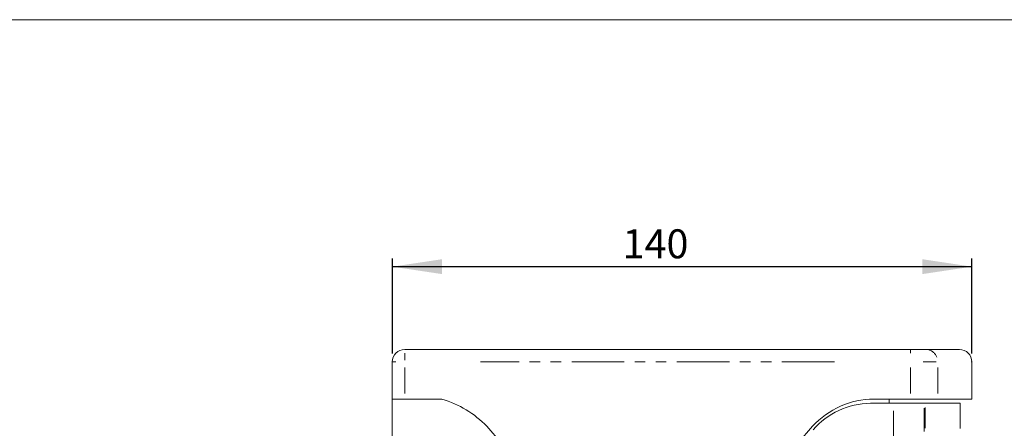
# Model space of a CAD drawing. Units: millimetres. Extents: x 11 to 403, y 11 to 287.
# Drawn here: x 130 to 249, y 238 to 287 of the extents above; entities that cross this region are included whole.
import ezdxf

# ---------------------------------------------------------------- set-up
doc = ezdxf.new("R2010")
doc.units = ezdxf.units.MM
doc.linetypes.add('PHANTOM', pattern=[12.7, 6.35, -1.27, 1.27, -1.27, 1.27, -1.27])
doc.layers.add('CAJETIN_Y_MARGENES', color=7, linetype='Continuous')
doc.styles.add('SLDTEXTSTYLE0', font='TXT', dxfattribs={"width": 0.75})
doc.dimstyles.new('SLDDIMSTYLE0', dxfattribs={"dimtxt": 3.5, "dimasz": 6, "dimexe": 0, "dimexo": 0.0625, "dimgap": 0.875, "dimtad": 1, "dimdec": 3, "dimlfac": 2, "dimrnd": 1e-09, "dimzin": 12, "dimdsep": 46, "dimtxsty": 'SLDTEXTSTYLE0', "dimsah": 1, "dimcen": 0.09, "dimadec": 0, "dimazin": 3, "dimtfac": 1, "dimtdec": 3, "dimtofl": 0, "dimtmove": 0, "dimatfit": 3, "dimfxl": 0, "dimfrac": 2, "dimtolj": 1, "dimtzin": 12, "dimarcsym": 0})

# ---------------------------------------------------------------- blocks, each defined once
blk = doc.blocks.new('_D_2')
at = {"layer": 'CAJETIN_Y_MARGENES', "color": 8}
for p, q in [((175.02, 246.8), (175.02, 258.3)), ((245.02, 246.8), (245.02, 258.3)), ((175.02, 257.3), (245.02, 257.3))]:
    blk.add_line(p, q, dxfattribs=at)
for points in [[(175.02, 257.3), (181.02, 256.4), (181.02, 258.2)], [(245.02, 257.3), (239.02, 258.2), (239.02, 256.4)]]:
    blk.add_solid(points, dxfattribs=at)
at = {"layer": 'CAJETIN_Y_MARGENES', "color": 8, "insert": (202.83, 261.81, 3425.62), "char_height": 3.5, "attachment_point": 1, "style": 'SLDTEXTSTYLE0'}
blk.add_mtext('140', dxfattribs=at)

msp = doc.modelspace()

# ---------------------------------------------------------------- linework, layer by layer
at = {"color": 7, "linetype": 'Continuous', "lineweight": 15}
for p, q in [((176.51602, 247.29818), (237.59177, 247.29818)), ((237.59177, 247.29818), (239.47619, 247.29818)), ((239.47619, 247.29818), (243.51602, 247.29818)), ((175.01602, 241.29819), (175.01602, 245.79819)), ((245.01602, 241.29819), (245.01602, 245.79819)), ((176.51602, 241.29819), (175.01602, 241.29819)), ((175.01602, 160.79818), (175.01602, 241.29819)), ((176.51602, 241.29819), (181.01602, 241.29819)), ((235.53232, 240.79819), (232.75065, 240.79819)), ((233.18716, 241.29819), (237.59177, 241.29819)), ((235.01602, 241.29819), (235.01602, 240.79819)), ((239.26664, 240.79819), (235.53232, 240.79819)), ((237.59177, 241.29819), (240.88951, 241.29819)), ((239.36991, 240.79819), (239.26664, 240.79819)), ((243.60416, 240.79819), (239.36991, 240.79819)), ((240.88951, 241.29819), (245.01602, 241.29819)), ((243.60416, 237.7376), (243.60416, 240.79819))]:
    msp.add_line(p, q, dxfattribs=at)
at = {"color": 8, "linetype": 'PHANTOM', "lineweight": 0}
for p, q in [((176.51602, 246.0221), (176.51602, 246.85885)), ((237.59177, 247.27614), (237.59177, 246.85885)), ((175.03807, 245.79819), (175.45536, 245.79819)), ((176.51602, 245.12318), (176.51602, 241.97319)), ((228.43041, 245.79819), (185.67738, 245.79819)), ((237.59177, 245.12318), (237.59177, 241.97319)), ((240.68852, 245.79819), (239.14853, 245.79819)), ((240.88951, 245.12318), (240.88951, 241.97319)), ((245.00092, 245.79819), (244.931, 245.79819)), ((239.36991, 240.2705), (239.36991, 237.80794)), ((235.53232, 239.87438), (235.53232, 235.56332)), ((239.26664, 240.19562), (239.26664, 237.38366))]:
    msp.add_line(p, q, dxfattribs=at)
at = {"color": 7, "linetype": 'Continuous', "lineweight": 15}
for centre, radius, start, end in [((176.51602, 245.79819), 1.5, 90, 180), ((243.51602, 245.79819), 1.5, 0, 90), ((177.59688, 229.56962), 12.21678, 43.7313257, 73.7473956), ((233.18716, 231.29819), 10, 90, 137.8044937), ((232.81252, 231.64636), 9.15203, 90.3873074, 139.618075), ((145.64966, 201.04818), 55.0375, 317.8044924, 42.1955076), ((266.55352, 201.04818), 55.0375, 137.8044937, 222.1955063)]:
    msp.add_arc(centre, radius, start, end, dxfattribs=at)
at = {"color": 8, "linetype": 'PHANTOM', "lineweight": 0}
msp.add_arc((239.45316, 245.88043), 1.41685, 20.3095655, 76.0042654, dxfattribs=at)
at = {"layer": 'CAJETIN_Y_MARGENES', "lineweight": 15}
msp.add_line((11.09144, 287.13173), (402.57425, 287.13173), dxfattribs=at)

# ---------------------------------------------------------------- dimensions: what is measured, and where the dimension line sits
at = {"layer": 'CAJETIN_Y_MARGENES', "color": 8}
dim = msp.add_linear_dim(base=(245.01602, 257.29819), p1=(175.01602, 245.79819), p2=(245.01602, 245.79819), dimstyle='SLDDIMSTYLE0', dxfattribs=at)
dim.commit()
dim.dimension.update_dxf_attribs({"geometry": '_D_2', "text_midpoint": (208.13145, 257.29819), "dimtype": 160})

doc.saveas('drawing.dxf')
